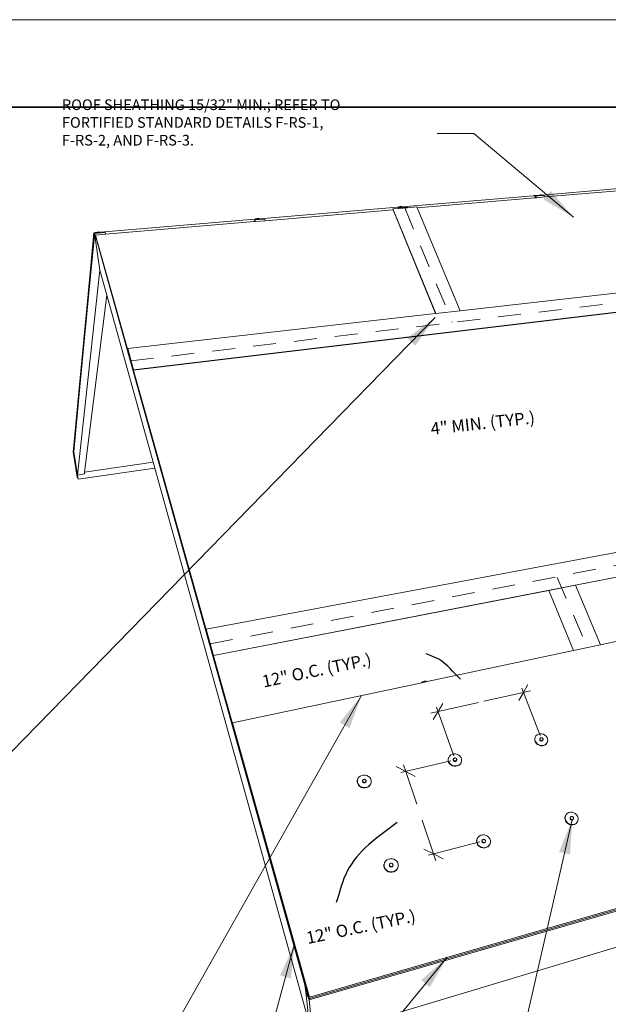
# Paper-space layout 'Page 3' of a CAD drawing. Units: inches. Extents: x 0.2 to 10.8, y 0.2 to 8.3.
# Drawn here: x 3.8 to 7, y 2.9 to 8.3 of the extents above; entities that cross this region are included whole.
import ezdxf
from ezdxf.enums import TextEntityAlignment as Align

# ---------------------------------------------------------------- set-up
doc = ezdxf.new("R2010")
doc.units = ezdxf.units.IN
doc.header["$MEASUREMENT"] = 0
doc.linetypes.add('DASHED', pattern=[0.75, 0.5, -0.25])
doc.layers.add('Default', color=7, linetype='Continuous')
doc.styles.add('Montserrat', font='txt')
doc.dimstyles.get("Standard").update_dxf_attribs({"dimtxt": 0.18, "dimasz": 0.18, "dimexe": 0.18, "dimexo": 0.0625, "dimgap": 0.09, "dimtad": 0, "dimtih": 1, "dimtoh": 1, "dimdec": 4, "dimzin": 0, "dimdsep": 46, "dimtxsty": 'Standard', "dimcen": 0.09, "dimadec": 0, "dimazin": 0, "dimtfac": 1, "dimtdec": 4, "dimtofl": 0, "dimtmove": 0, "dimatfit": 3, "dimfxl": 1, "dimtolj": 1, "dimtzin": 0, "dimarcsym": 0})

# ---------------------------------------------------------------- blocks, each defined once
blk = doc.blocks.new('MODEL_0')
at = {"layer": 'Default', "lineweight": 35}
blk.add_line((10.7548, 7.8534), (3.4736, 7.8534), dxfattribs=at)
at = {"layer": 'Default', "lineweight": 15, "ltscale": 0.5}
for p, q in [((7.333, 7.4278), (6.6789, 7.3726)), ((7.3363, 7.4167), (6.6942, 7.3622)), ((5.9125, 7.308), (6.629, 7.3684)), ((6.6385, 7.3574), (5.9945, 7.3027)), ((6.6296, 7.3686), (6.629, 7.3684)), ((6.629, 7.3684), (6.6296, 7.3685)), ((6.6337, 7.3696), (6.6296, 7.3686)), ((6.6296, 7.3685), (6.6339, 7.3688)), ((6.6378, 7.3702), (6.6337, 7.3696)), ((6.638, 7.3692), (6.6339, 7.3688)), ((6.6415, 7.3703), (6.6378, 7.3702)), ((6.6417, 7.3695), (6.638, 7.3692)), ((6.6385, 7.3574), (6.6451, 7.3667)), ((6.6453, 7.358), (6.6385, 7.3574)), ((6.6446, 7.3699), (6.6415, 7.3703)), ((6.6447, 7.3698), (6.6417, 7.3695)), ((6.6446, 7.3699), (6.645, 7.3698)), ((6.645, 7.3698), (6.6447, 7.3698)), ((6.6564, 7.3707), (6.645, 7.3698)), ((6.6572, 7.3677), (6.6451, 7.3667)), ((6.649, 7.3583), (6.6451, 7.3667)), ((6.6451, 7.3667), (6.6453, 7.358)), ((6.6453, 7.358), (6.649, 7.3583)), ((6.6942, 7.3622), (6.649, 7.3583)), ((6.6564, 7.3707), (6.6626, 7.3712)), ((6.6572, 7.3677), (6.6564, 7.3707)), ((6.6564, 7.3707), (6.6564, 7.3707)), ((6.6903, 7.3705), (6.6572, 7.3677)), ((6.6634, 7.3715), (6.6626, 7.3712)), ((6.6626, 7.3712), (6.6635, 7.3713)), ((6.6675, 7.3725), (6.6634, 7.3715)), ((6.6635, 7.3713), (6.6677, 7.3716)), ((6.6716, 7.373), (6.6675, 7.3725)), ((6.6677, 7.3716), (6.6718, 7.372)), ((6.6753, 7.3731), (6.6716, 7.373)), ((6.6718, 7.372), (6.6755, 7.3723)), ((6.6784, 7.3728), (6.6753, 7.3731)), ((6.6755, 7.3723), (6.6784, 7.3725)), ((6.6784, 7.3728), (6.6789, 7.3726)), ((6.6784, 7.3725), (6.6789, 7.3726)), ((6.6942, 7.3622), (6.6903, 7.3705)), ((5.1324, 7.2421), (5.8878, 7.3059)), ((5.1623, 7.232), (5.8633, 7.2916)), ((5.8619, 7.2949), (5.8622, 7.2965)), ((5.8633, 7.2916), (5.8619, 7.2949)), ((5.8622, 7.2965), (5.8903, 7.2989)), ((5.8622, 7.2965), (6.0962, 6.7235)), ((6.0953, 6.7234), (5.8633, 7.2916)), ((5.8878, 7.3059), (5.889, 7.3065)), ((5.8878, 7.3059), (5.8891, 7.306)), ((5.893, 7.3079), (5.889, 7.3065)), ((5.8891, 7.306), (5.8933, 7.3063)), ((5.8903, 7.2989), (5.8925, 7.303)), ((5.8903, 7.2989), (5.8928, 7.2991)), ((5.9412, 7.3071), (5.8925, 7.303)), ((5.8941, 7.2992), (5.8925, 7.303)), ((5.8925, 7.303), (5.8928, 7.2991)), ((5.8941, 7.2992), (5.8928, 7.2991)), ((5.8972, 7.3089), (5.893, 7.3079)), ((5.8933, 7.3063), (5.8978, 7.3067)), ((5.9428, 7.3034), (5.8941, 7.2992)), ((5.9016, 7.3095), (5.8972, 7.3089)), ((5.8978, 7.3067), (5.9021, 7.3071)), ((5.9056, 7.3096), (5.9016, 7.3095)), ((5.9021, 7.3071), (5.9061, 7.3074)), ((5.9091, 7.3093), (5.9056, 7.3096)), ((5.9061, 7.3074), (5.9095, 7.3077)), ((5.9091, 7.3093), (5.9119, 7.3084)), ((5.9095, 7.3077), (5.912, 7.3079)), ((5.9119, 7.3084), (5.9125, 7.308)), ((5.912, 7.3079), (5.9125, 7.308)), ((5.9428, 7.3034), (5.9412, 7.3071)), ((5.9925, 7.3076), (5.9428, 7.3034)), ((5.9945, 7.3027), (5.9925, 7.3076)), ((6.2307, 6.7388), (5.9945, 7.3027)), ((5.1058, 7.2399), (4.2622, 7.1687)), ((5.1066, 7.2366), (5.1035, 7.227)), ((5.107, 7.2405), (5.1058, 7.2399)), ((5.1058, 7.2399), (5.1071, 7.24)), ((5.1592, 7.241), (5.1066, 7.2366)), ((5.1098, 7.2276), (5.1066, 7.2366)), ((5.1066, 7.2366), (5.1076, 7.2274)), ((5.1109, 7.242), (5.107, 7.2405)), ((5.1071, 7.24), (5.1113, 7.2404)), ((5.1098, 7.2276), (5.1623, 7.232)), ((5.1154, 7.243), (5.1109, 7.242)), ((5.1113, 7.2404), (5.1159, 7.2407)), ((5.12, 7.2437), (5.1154, 7.243)), ((5.1159, 7.2407), (5.1206, 7.2411)), ((5.1244, 7.2438), (5.12, 7.2437)), ((5.1206, 7.2411), (5.1249, 7.2415)), ((5.1284, 7.2434), (5.1244, 7.2438)), ((5.1249, 7.2415), (5.1288, 7.2418)), ((5.1284, 7.2434), (5.1316, 7.2426)), ((5.1317, 7.2421), (5.1288, 7.2418)), ((5.1316, 7.2426), (5.1324, 7.2421)), ((5.1324, 7.2421), (5.1317, 7.2421)), ((5.1623, 7.232), (5.1592, 7.241)), ((4.2892, 7.1578), (5.1035, 7.227)), ((5.1035, 7.227), (5.1076, 7.2274)), ((5.1076, 7.2274), (5.1098, 7.2276)), ((4.2252, 7.1656), (4.1936, 6.8305)), ((4.1964, 6.8167), (4.2284, 7.1506)), ((4.1964, 6.8168), (4.2284, 7.1506)), ((4.2333, 7.1663), (4.2252, 7.1656)), ((4.2284, 7.1506), (4.2252, 7.1656)), ((4.2284, 7.1506), (4.2295, 7.1624)), ((4.2284, 7.1506), (4.2284, 7.1506)), ((4.2865, 7.1672), (4.2295, 7.1624)), ((4.2295, 7.1624), (4.2354, 7.1414)), ((4.2295, 7.1624), (4.2584, 6.9618)), ((4.2345, 7.1669), (4.2333, 7.1663)), ((4.2333, 7.1663), (4.2346, 7.1664)), ((4.2385, 7.1684), (4.2345, 7.1669)), ((4.2346, 7.1664), (4.2389, 7.1667)), ((4.2348, 7.1532), (4.2892, 7.1578)), ((4.2348, 7.1532), (4.4276, 6.464)), ((4.2354, 7.1414), (4.2348, 7.1532)), ((4.428, 6.4527), (4.2354, 7.1414)), ((4.2431, 7.1695), (4.2385, 7.1684)), ((4.2389, 7.1667), (4.2436, 7.1671)), ((4.2481, 7.1702), (4.2431, 7.1695)), ((4.2436, 7.1671), (4.2486, 7.1676)), ((4.2529, 7.1704), (4.2481, 7.1702)), ((4.2486, 7.1676), (4.2534, 7.168)), ((4.2574, 7.17), (4.2529, 7.1704)), ((4.2534, 7.168), (4.2578, 7.1683)), ((4.2574, 7.17), (4.2612, 7.1692)), ((4.2613, 7.1686), (4.2578, 7.1683)), ((4.2612, 7.1692), (4.2622, 7.1687)), ((4.2622, 7.1687), (4.2613, 7.1686)), ((4.2892, 7.1578), (4.2865, 7.1672)), ((8.8949, 7.0425), (6.2307, 6.7388)), ((4.2584, 6.9618), (4.1352, 5.839)), ((4.2584, 6.9618), (4.2967, 6.8239)), ((8.9901, 6.9583), (4.443, 6.4152)), ((4.1465, 6.333), (4.1935, 6.8305)), ((4.1489, 6.3212), (4.1964, 6.8168)), ((4.1489, 6.3213), (4.1964, 6.8168)), ((4.1748, 5.8552), (4.2967, 6.8239)), ((4.1936, 6.8304), (4.1935, 6.8305)), ((4.1935, 6.8305), (4.1936, 6.8305)), ((4.1936, 6.8305), (4.1936, 6.8304)), ((4.1936, 6.8304), (4.1964, 6.8168)), ((4.1964, 6.8168), (4.1964, 6.8167)), ((4.2967, 6.8239), (4.5506, 5.909)), ((4.443, 6.4136), (7.651, 6.797)), ((4.4105, 6.5314), (6.0953, 6.7234)), ((6.0962, 6.7235), (6.0953, 6.7234)), ((6.2307, 6.7388), (6.0962, 6.7235)), ((4.443, 6.4152), (4.4105, 6.5314)), ((4.4105, 6.5314), (4.4106, 6.5297)), ((4.4106, 6.5297), (4.4289, 6.4642)), ((4.4289, 6.4642), (4.4276, 6.464)), ((4.4276, 6.464), (4.8612, 4.9141)), ((4.4276, 6.464), (4.428, 6.4527)), ((4.8608, 4.9044), (4.428, 6.4527)), ((4.4289, 6.4642), (4.443, 6.4136)), ((4.443, 6.4152), (4.443, 6.4136)), ((4.1117, 5.9646), (4.1465, 6.333)), ((4.1149, 5.9666), (4.1489, 6.3213)), ((4.1149, 5.9663), (4.1489, 6.3212)), ((4.1489, 6.3213), (4.1465, 6.333)), ((4.1489, 6.3212), (4.1489, 6.3213)), ((4.1138, 5.9544), (4.1117, 5.9646)), ((4.1138, 5.9543), (4.1149, 5.9663)), ((4.1138, 5.9543), (4.1168, 5.9547)), ((4.1138, 5.9543), (4.1138, 5.9544)), ((4.1138, 5.9544), (4.1339, 5.8275)), ((4.1138, 5.9544), (4.1138, 5.9544)), ((4.1186, 5.9431), (4.1138, 5.9543)), ((4.1149, 5.9663), (4.1149, 5.9666)), ((4.1168, 5.9547), (4.1149, 5.9663)), ((4.1186, 5.9431), (4.1168, 5.9547)), ((4.1352, 5.839), (4.1186, 5.9431)), ((4.1748, 5.8552), (4.5506, 5.909)), ((4.5506, 5.909), (4.5595, 5.8768)), ((4.1339, 5.8275), (4.1388, 5.8159)), ((4.1352, 5.839), (4.1735, 5.8445)), ((4.1352, 5.839), (4.1388, 5.8159)), ((4.1388, 5.8159), (4.5595, 5.8768)), ((4.1735, 5.8445), (4.1748, 5.8552)), ((4.5595, 5.8768), (5.4033, 2.8364)), ((8.2618, 5.6367), (4.8406, 4.9948)), ((8.2794, 5.5126), (4.8808, 4.851)), ((6.8615, 5.2353), (8.2773, 5.511)), ((6.7165, 5.2071), (6.8615, 5.2353)), ((6.8615, 5.2353), (6.9981, 4.9092)), ((4.8808, 4.8496), (6.7156, 5.2069)), ((6.7156, 5.2069), (6.7165, 5.2071)), ((6.7156, 5.2069), (6.85, 4.8777)), ((6.7165, 5.2071), (6.851, 4.8779)), ((4.8808, 4.851), (4.8406, 4.9948)), ((4.8406, 4.9948), (4.8406, 4.9934)), ((4.8406, 4.9934), (4.8627, 4.9144)), ((6.9981, 4.9092), (7.2868, 4.9707)), ((4.8612, 4.9141), (4.8608, 4.9044)), ((4.8627, 4.9144), (4.8612, 4.9141)), ((4.8612, 4.9141), (5.405, 2.9705)), ((4.8627, 4.9144), (4.8808, 4.8496)), ((6.851, 4.8779), (6.9981, 4.9092)), ((4.8608, 4.9044), (5.3806, 3.0455)), ((4.8608, 4.9044), (5.3806, 3.0453)), ((6.85, 4.8777), (6.0491, 4.7072)), ((6.85, 4.8777), (6.851, 4.8779)), ((4.8808, 4.851), (4.8808, 4.8496)), ((4.9849, 4.4806), (6.0201, 4.701)), ((6.0201, 4.701), (6.0491, 4.7072)), ((6.0203, 4.7014), (6.0201, 4.701)), ((6.0235, 4.7051), (6.0203, 4.7014)), ((6.0235, 4.7051), (6.0277, 4.708)), ((6.0277, 4.708), (6.0327, 4.7097)), ((6.0327, 4.7097), (6.0381, 4.7102)), ((6.0381, 4.7102), (6.0436, 4.7094)), ((6.0436, 4.7094), (6.0487, 4.7075)), ((6.0491, 4.7072), (6.0487, 4.7075)), ((6.5765, 4.6475), (6.3603, 4.5996)), ((6.5765, 4.6475), (6.5513, 4.6034)), ((6.6676, 4.4117), (6.5675, 4.6707)), ((6.6014, 4.6912), (6.5765, 4.6475)), ((6.6151, 4.6561), (6.5765, 4.6475)), ((6.109, 4.5439), (6.3306, 4.593)), ((6.109, 4.5439), (6.1359, 4.5881)), ((6.0693, 4.5351), (6.109, 4.5439)), ((6.0819, 4.4994), (6.109, 4.5439)), ((6.1951, 4.3008), (6.1005, 4.5679)), ((4.9848, 4.4793), (4.9849, 4.4806)), ((5.4048, 2.9783), (4.9848, 4.4793)), ((5.405, 2.9793), (4.9849, 4.4806)), ((6.6382, 4.3932), (6.6401, 4.4013)), ((6.6387, 4.3848), (6.6382, 4.3932)), ((6.6416, 4.3766), (6.6387, 4.3848)), ((6.641, 4.4033), (6.6391, 4.3953)), ((6.6391, 4.3953), (6.6396, 4.3869)), ((6.6396, 4.3869), (6.6425, 4.3787)), ((6.641, 4.4033), (6.6401, 4.4013)), ((6.6452, 4.4104), (6.641, 4.4033)), ((6.6467, 4.3691), (6.6416, 4.3766)), ((6.6425, 4.3787), (6.6475, 4.3712)), ((6.6513, 4.4161), (6.6452, 4.4104)), ((6.6475, 4.3712), (6.6544, 4.365)), ((6.6591, 4.42), (6.6513, 4.4161)), ((6.6591, 4.42), (6.6678, 4.4218)), ((6.6656, 4.3899), (6.6657, 4.392)), ((6.666, 4.3878), (6.6656, 4.3899)), ((6.6657, 4.392), (6.6664, 4.3939)), ((6.6671, 4.3859), (6.666, 4.3878)), ((6.6673, 4.396), (6.6664, 4.3939)), ((6.6665, 4.392), (6.6666, 4.3941)), ((6.6669, 4.3899), (6.6665, 4.392)), ((6.6666, 4.3941), (6.6673, 4.396)), ((6.668, 4.3879), (6.6669, 4.3899)), ((6.6686, 4.3842), (6.6671, 4.3859)), ((6.6685, 4.3976), (6.6673, 4.396)), ((6.6678, 4.4218), (6.677, 4.4215)), ((6.6695, 4.3862), (6.668, 4.3879)), ((6.6702, 4.3989), (6.6685, 4.3976)), ((6.6706, 4.3829), (6.6686, 4.3842)), ((6.6715, 4.3849), (6.6695, 4.3862)), ((6.6723, 4.3997), (6.6702, 4.3989)), ((6.6706, 4.3829), (6.6728, 4.382)), ((6.6737, 4.3841), (6.6715, 4.3849)), ((6.6745, 4.3999), (6.6723, 4.3997)), ((6.6728, 4.382), (6.6751, 4.3817)), ((6.676, 4.3838), (6.6737, 4.3841)), ((6.6768, 4.3996), (6.6745, 4.3999)), ((6.6751, 4.3817), (6.6773, 4.382)), ((6.6782, 4.384), (6.676, 4.3838)), ((6.679, 4.3987), (6.6768, 4.3996)), ((6.677, 4.4215), (6.686, 4.4189)), ((6.6773, 4.382), (6.6794, 4.3827)), ((6.6803, 4.3848), (6.6782, 4.384)), ((6.681, 4.3974), (6.679, 4.3987)), ((6.6794, 4.3827), (6.6811, 4.384)), ((6.682, 4.3861), (6.6803, 4.3848)), ((6.6825, 4.3958), (6.681, 4.3974)), ((6.6811, 4.384), (6.6823, 4.3856)), ((6.6832, 4.3877), (6.682, 4.3861)), ((6.6832, 4.3877), (6.6823, 4.3856)), ((6.6825, 4.3958), (6.6836, 4.3938)), ((6.6839, 4.3896), (6.6832, 4.3877)), ((6.6836, 4.3938), (6.6841, 4.3917)), ((6.6841, 4.3917), (6.6839, 4.3896)), ((6.686, 4.4189), (6.6942, 4.4145)), ((6.6942, 4.4145), (6.7011, 4.4083)), ((6.7011, 4.4083), (6.7061, 4.4009)), ((6.7068, 4.3742), (6.7027, 4.3671)), ((6.7077, 4.3762), (6.7036, 4.3691)), ((6.7061, 4.4009), (6.709, 4.3927)), ((6.7077, 4.3762), (6.7068, 4.3742)), ((6.7096, 4.3843), (6.7077, 4.3762)), ((6.709, 4.3927), (6.7096, 4.3843)), ((10.7548, 4.3522), (5.426, 2.7546)), ((6.6535, 4.3629), (6.6467, 4.3691)), ((6.6618, 4.3584), (6.6535, 4.3629)), ((6.6544, 4.365), (6.6627, 4.3605)), ((6.6708, 4.3559), (6.6618, 4.3584)), ((6.6627, 4.3605), (6.6717, 4.358)), ((6.6801, 4.3556), (6.6708, 4.3559)), ((6.681, 4.3576), (6.6717, 4.358)), ((6.6888, 4.3574), (6.6801, 4.3556)), ((6.6897, 4.3595), (6.681, 4.3576)), ((6.6965, 4.3614), (6.6888, 4.3574)), ((6.6974, 4.3634), (6.6897, 4.3595)), ((6.7027, 4.3671), (6.6965, 4.3614)), ((6.7036, 4.3691), (6.6974, 4.3634)), ((6.18, 4.2732), (5.9057, 4.2085)), ((6.1644, 4.2818), (6.1667, 4.2901)), ((6.1646, 4.2731), (6.1644, 4.2818)), ((6.1673, 4.2646), (6.1646, 4.2731)), ((6.1674, 4.2922), (6.1651, 4.2839)), ((6.1651, 4.2839), (6.1653, 4.2752)), ((6.1653, 4.2752), (6.168, 4.2667)), ((6.1674, 4.2922), (6.1667, 4.2901)), ((6.1723, 4.2569), (6.1673, 4.2646)), ((6.172, 4.2995), (6.1674, 4.2922)), ((6.168, 4.2667), (6.173, 4.259)), ((6.1786, 4.3054), (6.172, 4.2995)), ((6.1867, 4.3094), (6.1786, 4.3054)), ((6.1867, 4.3094), (6.1959, 4.3113)), ((6.1926, 4.2805), (6.1924, 4.2784)), ((6.1924, 4.2784), (6.1928, 4.2762)), ((6.1933, 4.2826), (6.1926, 4.2805)), ((6.1928, 4.2762), (6.1939, 4.2742)), ((6.1933, 4.2826), (6.1931, 4.2805)), ((6.1931, 4.2805), (6.1935, 4.2783)), ((6.1941, 4.2846), (6.1933, 4.2826)), ((6.1935, 4.2783), (6.1946, 4.2763)), ((6.1954, 4.2725), (6.1939, 4.2742)), ((6.1955, 4.2863), (6.1941, 4.2846)), ((6.1946, 4.2763), (6.1961, 4.2745)), ((6.1974, 4.2711), (6.1954, 4.2725)), ((6.1973, 4.2876), (6.1955, 4.2863)), ((6.1959, 4.3113), (6.2054, 4.311)), ((6.1981, 4.2732), (6.1961, 4.2745)), ((6.1994, 4.2884), (6.1973, 4.2876)), ((6.1996, 4.2703), (6.1974, 4.2711)), ((6.2003, 4.2723), (6.1981, 4.2732)), ((6.2018, 4.2887), (6.1994, 4.2884)), ((6.202, 4.27), (6.1996, 4.2703)), ((6.2027, 4.272), (6.2003, 4.2723)), ((6.2042, 4.2884), (6.2018, 4.2887)), ((6.2044, 4.2702), (6.202, 4.27)), ((6.2051, 4.2723), (6.2027, 4.272)), ((6.2064, 4.2875), (6.2042, 4.2884)), ((6.2065, 4.271), (6.2044, 4.2702)), ((6.2072, 4.2731), (6.2051, 4.2723)), ((6.2054, 4.311), (6.2147, 4.3084)), ((6.2084, 4.2862), (6.2064, 4.2875)), ((6.2065, 4.271), (6.2083, 4.2723)), ((6.2091, 4.2744), (6.2072, 4.2731)), ((6.2097, 4.2741), (6.2083, 4.2723)), ((6.21, 4.2844), (6.2084, 4.2862)), ((6.2104, 4.2761), (6.2091, 4.2744)), ((6.2105, 4.2761), (6.2097, 4.2741)), ((6.21, 4.2844), (6.211, 4.2824)), ((6.2112, 4.2781), (6.2104, 4.2761)), ((6.2112, 4.2781), (6.2105, 4.2761)), ((6.211, 4.2824), (6.2114, 4.2803)), ((6.2114, 4.2803), (6.2112, 4.2781)), ((6.2147, 4.3084), (6.2231, 4.3038)), ((6.2231, 4.3038), (6.23, 4.2975)), ((6.23, 4.2975), (6.235, 4.2899)), ((6.235, 4.2624), (6.2305, 4.255)), ((6.2357, 4.2644), (6.2312, 4.2571)), ((6.235, 4.2899), (6.2377, 4.2814)), ((6.2357, 4.2644), (6.235, 4.2624)), ((6.238, 4.2727), (6.2357, 4.2644)), ((6.2377, 4.2814), (6.238, 4.2727)), ((5.8798, 4.2415), (5.932, 4.2147)), ((5.9198, 4.2509), (5.932, 4.2147)), ((5.932, 4.2147), (5.9842, 4.1879)), ((5.932, 4.2147), (5.9922, 4.0361)), ((6.1792, 4.2506), (6.1723, 4.2569)), ((6.173, 4.259), (6.1799, 4.2526)), ((6.1876, 4.2459), (6.1792, 4.2506)), ((6.1799, 4.2526), (6.1883, 4.248)), ((6.197, 4.2434), (6.1876, 4.2459)), ((6.1883, 4.248), (6.1977, 4.2454)), ((6.2065, 4.2431), (6.197, 4.2434)), ((6.2073, 4.2451), (6.1977, 4.2454)), ((6.2157, 4.245), (6.2065, 4.2431)), ((6.2164, 4.2471), (6.2073, 4.2451)), ((6.2239, 4.2491), (6.2157, 4.245)), ((6.2246, 4.2512), (6.2164, 4.2471)), ((6.2305, 4.255), (6.2239, 4.2491)), ((6.2312, 4.2571), (6.2246, 4.2512)), ((5.6672, 4.1559), (5.6673, 4.1649)), ((5.6696, 4.1472), (5.6672, 4.1559)), ((5.6677, 4.1669), (5.6673, 4.1649)), ((5.6677, 4.1669), (5.6676, 4.158)), ((5.6676, 4.158), (5.6701, 4.1492)), ((5.6704, 4.1755), (5.6677, 4.1669)), ((5.6755, 4.1831), (5.6704, 4.1755)), ((5.6825, 4.1892), (5.6755, 4.1831)), ((5.6912, 4.1934), (5.6825, 4.1892)), ((5.6912, 4.1934), (5.7008, 4.1954)), ((5.696, 4.1614), (5.6962, 4.1636)), ((5.6963, 4.1592), (5.696, 4.1614)), ((5.6967, 4.1657), (5.6962, 4.1636)), ((5.6973, 4.1571), (5.6963, 4.1592)), ((5.6967, 4.1657), (5.6965, 4.1634)), ((5.6965, 4.1634), (5.6968, 4.1612)), ((5.6976, 4.1677), (5.6967, 4.1657)), ((5.6968, 4.1612), (5.6978, 4.1591)), ((5.6989, 4.1553), (5.6973, 4.1571)), ((5.6991, 4.1695), (5.6976, 4.1677)), ((5.6978, 4.1591), (5.6994, 4.1573)), ((5.7009, 4.1539), (5.6989, 4.1553)), ((5.7011, 4.1708), (5.6991, 4.1695)), ((5.7014, 4.156), (5.6994, 4.1573)), ((5.7008, 4.1954), (5.7107, 4.1951)), ((5.7009, 4.1539), (5.7032, 4.153)), ((5.7034, 4.1717), (5.7011, 4.1708)), ((5.7037, 4.1551), (5.7014, 4.156)), ((5.7058, 4.172), (5.7034, 4.1717)), ((5.7062, 4.1548), (5.7037, 4.1551)), ((5.7083, 4.1717), (5.7058, 4.172)), ((5.7086, 4.1551), (5.7062, 4.1548)), ((5.7081, 4.153), (5.7104, 4.1539)), ((5.7106, 4.1708), (5.7083, 4.1717)), ((5.7109, 4.1559), (5.7086, 4.1551)), ((5.7104, 4.1539), (5.7123, 4.1552)), ((5.7126, 4.1694), (5.7106, 4.1708)), ((5.7107, 4.1951), (5.7203, 4.1925)), ((5.7128, 4.1573), (5.7109, 4.1559)), ((5.7123, 4.1552), (5.7138, 4.157)), ((5.7141, 4.1676), (5.7126, 4.1694)), ((5.7143, 4.159), (5.7128, 4.1573)), ((5.7138, 4.157), (5.7147, 4.159)), ((5.7141, 4.1676), (5.7151, 4.1655)), ((5.7152, 4.1611), (5.7143, 4.159)), ((5.7152, 4.1611), (5.7147, 4.159)), ((5.7151, 4.1655), (5.7155, 4.1633)), ((5.7155, 4.1633), (5.7152, 4.1611)), ((5.7203, 4.1925), (5.7288, 4.1878)), ((5.7288, 4.1878), (5.7358, 4.1813)), ((5.7358, 4.1813), (5.7407, 4.1734)), ((5.7427, 4.1537), (5.7401, 4.1451)), ((5.7406, 4.1471), (5.7432, 4.1557)), ((5.7407, 4.1734), (5.7432, 4.1647)), ((5.7432, 4.1557), (5.7427, 4.1537)), ((5.7432, 4.1647), (5.7432, 4.1557)), ((5.6745, 4.1392), (5.6696, 4.1472)), ((5.6701, 4.1492), (5.675, 4.1413)), ((5.6815, 4.1327), (5.6745, 4.1392)), ((5.675, 4.1413), (5.682, 4.1347)), ((5.6901, 4.1279), (5.6815, 4.1327)), ((5.682, 4.1347), (5.6906, 4.13)), ((5.6997, 4.1253), (5.6901, 4.1279)), ((5.6906, 4.13), (5.7002, 4.1273)), ((5.7097, 4.125), (5.6997, 4.1253)), ((5.7102, 4.1271), (5.7002, 4.1273)), ((5.7032, 4.153), (5.7057, 4.1527)), ((5.7057, 4.1527), (5.7081, 4.153)), ((5.7193, 4.1271), (5.7097, 4.125)), ((5.7102, 4.1271), (5.7198, 4.1291)), ((5.728, 4.1313), (5.7193, 4.1271)), ((5.7198, 4.1291), (5.7285, 4.1334)), ((5.7351, 4.1375), (5.728, 4.1313)), ((5.7285, 4.1334), (5.7356, 4.1395)), ((5.7401, 4.1451), (5.7351, 4.1375)), ((5.7356, 4.1395), (5.7406, 4.1471)), ((6.8246, 3.9896), (6.8335, 3.9917)), ((6.8335, 3.9917), (6.8429, 3.9914)), ((6.0843, 3.763), (6.0219, 3.948)), ((6.8035, 3.9612), (6.8054, 3.9698)), ((6.8041, 3.9523), (6.8035, 3.9612)), ((6.8072, 3.9437), (6.8041, 3.9523)), ((6.8063, 3.9717), (6.8045, 3.9632)), ((6.8045, 3.9632), (6.8051, 3.9542)), ((6.8051, 3.9542), (6.8082, 3.9456)), ((6.8063, 3.9717), (6.8054, 3.9698)), ((6.8105, 3.9793), (6.8063, 3.9717)), ((6.8124, 3.9358), (6.8072, 3.9437)), ((6.8082, 3.9456), (6.8134, 3.9377)), ((6.8167, 3.9854), (6.8105, 3.9793)), ((6.8134, 3.9377), (6.8205, 3.9312)), ((6.8246, 3.9896), (6.8167, 3.9854)), ((6.8317, 3.96), (6.8316, 3.9578)), ((6.8316, 3.9578), (6.8321, 3.9556)), ((6.8324, 3.9621), (6.8317, 3.96)), ((6.8332, 3.9536), (6.8321, 3.9556)), ((6.8334, 3.964), (6.8324, 3.9621)), ((6.8326, 3.9598), (6.8327, 3.962)), ((6.8331, 3.9575), (6.8326, 3.9598)), ((6.8327, 3.962), (6.8334, 3.964)), ((6.8342, 3.9555), (6.8331, 3.9575)), ((6.8348, 3.9518), (6.8332, 3.9536)), ((6.8346, 3.9658), (6.8334, 3.964)), ((6.8358, 3.9537), (6.8342, 3.9555)), ((6.8363, 3.9671), (6.8346, 3.9658)), ((6.8368, 3.9504), (6.8348, 3.9518)), ((6.8378, 3.9524), (6.8358, 3.9537)), ((6.8384, 3.968), (6.8363, 3.9671)), ((6.8368, 3.9504), (6.8391, 3.9496)), ((6.8401, 3.9515), (6.8378, 3.9524)), ((6.8407, 3.9683), (6.8384, 3.968)), ((6.8391, 3.9496), (6.8414, 3.9493)), ((6.8424, 3.9512), (6.8401, 3.9515)), ((6.8431, 3.968), (6.8407, 3.9683)), ((6.8414, 3.9493), (6.8437, 3.9496)), ((6.8447, 3.9515), (6.8424, 3.9512)), ((6.8429, 3.9914), (6.8521, 3.9889)), ((6.8453, 3.9671), (6.8431, 3.968)), ((6.8437, 3.9496), (6.8458, 3.9504)), ((6.8468, 3.9524), (6.8447, 3.9515)), ((6.8473, 3.9658), (6.8453, 3.9671)), ((6.8458, 3.9504), (6.8475, 3.9518)), ((6.8485, 3.9537), (6.8468, 3.9524)), ((6.8489, 3.964), (6.8473, 3.9658)), ((6.8475, 3.9518), (6.8488, 3.9536)), ((6.8498, 3.9555), (6.8485, 3.9537)), ((6.8498, 3.9555), (6.8488, 3.9536)), ((6.8489, 3.964), (6.85, 3.962)), ((6.8505, 3.9575), (6.8498, 3.9555)), ((6.85, 3.962), (6.8506, 3.9597)), ((6.8506, 3.9597), (6.8505, 3.9575)), ((6.8521, 3.9889), (6.8605, 3.9843)), ((6.8605, 3.9843), (6.8676, 3.9778)), ((6.8676, 3.9778), (6.8729, 3.97)), ((6.8738, 3.9421), (6.8697, 3.9345)), ((6.8748, 3.944), (6.8707, 3.9364)), ((6.8729, 3.97), (6.8759, 3.9614)), ((6.8748, 3.944), (6.8738, 3.9421)), ((6.8766, 3.9525), (6.8748, 3.944)), ((6.8759, 3.9614), (6.8766, 3.9525)), ((6.8195, 3.9293), (6.8124, 3.9358)), ((6.828, 3.9247), (6.8195, 3.9293)), ((6.8205, 3.9312), (6.829, 3.9266)), ((6.8373, 3.9221), (6.828, 3.9247)), ((6.829, 3.9266), (6.8383, 3.9241)), ((6.8467, 3.9219), (6.8373, 3.9221)), ((6.8477, 3.9238), (6.8383, 3.9241)), ((6.8557, 3.924), (6.8467, 3.9219)), ((6.8567, 3.9259), (6.8477, 3.9238)), ((6.8635, 3.9283), (6.8557, 3.924)), ((6.8645, 3.9302), (6.8567, 3.9259)), ((6.8697, 3.9345), (6.8635, 3.9283)), ((6.8707, 3.9364), (6.8645, 3.9302)), ((8.3602, 3.8327), (5.405, 2.9793)), ((6.3205, 3.836), (6.3228, 3.8449)), ((6.3209, 3.8268), (6.3205, 3.836)), ((6.3235, 3.8468), (6.3213, 3.8379)), ((6.3213, 3.8379), (6.3216, 3.8287)), ((6.3235, 3.8468), (6.3228, 3.8449)), ((6.3281, 3.8546), (6.3235, 3.8468)), ((6.3348, 3.861), (6.3281, 3.8546)), ((6.3431, 3.8654), (6.3348, 3.861)), ((6.3431, 3.8654), (6.3525, 3.8675)), ((6.3493, 3.8325), (6.3495, 3.8348)), ((6.3498, 3.8303), (6.3493, 3.8325)), ((6.3495, 3.8348), (6.3503, 3.837)), ((6.3508, 3.8281), (6.3498, 3.8303)), ((6.3501, 3.8345), (6.3503, 3.8367)), ((6.3506, 3.8322), (6.3501, 3.8345)), ((6.3503, 3.8367), (6.3511, 3.8389)), ((6.3511, 3.8389), (6.3503, 3.837)), ((6.3516, 3.83), (6.3506, 3.8322)), ((6.3524, 3.8407), (6.3511, 3.8389)), ((6.3532, 3.8282), (6.3516, 3.83)), ((6.3543, 3.8421), (6.3524, 3.8407)), ((6.3525, 3.8675), (6.3622, 3.8673)), ((6.3565, 3.843), (6.3543, 3.8421)), ((6.3589, 3.8433), (6.3565, 3.843)), ((6.3613, 3.843), (6.3589, 3.8433)), ((6.3636, 3.8421), (6.3613, 3.843)), ((6.3622, 3.8673), (6.3718, 3.8648)), ((6.3657, 3.8407), (6.3636, 3.8421)), ((6.3673, 3.8389), (6.3657, 3.8407)), ((6.3679, 3.8301), (6.3665, 3.8283)), ((6.3679, 3.8301), (6.3671, 3.8282)), ((6.3673, 3.8389), (6.3684, 3.8368)), ((6.3687, 3.8322), (6.3679, 3.8301)), ((6.3684, 3.8368), (6.3688, 3.8345)), ((6.3688, 3.8345), (6.3687, 3.8322)), ((6.3718, 3.8648), (6.3804, 3.86)), ((6.3804, 3.86), (6.3875, 3.8534)), ((6.3875, 3.8534), (6.3927, 3.8453)), ((6.3927, 3.8453), (6.3956, 3.8364)), ((6.3956, 3.8364), (6.396, 3.8272)), ((6.0843, 3.763), (6.0321, 3.7899)), ((6.3375, 3.8288), (6.0574, 3.756)), ((6.3237, 3.8179), (6.3209, 3.8268)), ((6.3216, 3.8287), (6.3245, 3.8198)), ((6.3289, 3.8098), (6.3237, 3.8179)), ((6.3245, 3.8198), (6.3297, 3.8117)), ((6.3361, 3.8031), (6.3289, 3.8098)), ((6.3297, 3.8117), (6.3368, 3.805)), ((6.3447, 3.7983), (6.3361, 3.8031)), ((6.3368, 3.805), (6.3455, 3.8002)), ((6.3543, 3.7957), (6.3447, 3.7983)), ((6.3455, 3.8002), (6.3551, 3.7976)), ((6.3524, 3.8263), (6.3508, 3.8281)), ((6.3545, 3.8249), (6.3524, 3.8263)), ((6.3553, 3.8268), (6.3532, 3.8282)), ((6.3641, 3.7956), (6.3543, 3.7957)), ((6.3545, 3.8249), (6.3568, 3.824)), ((6.3649, 3.7974), (6.3551, 3.7976)), ((6.3576, 3.826), (6.3553, 3.8268)), ((6.3568, 3.824), (6.3592, 3.8238)), ((6.36, 3.8257), (6.3576, 3.826)), ((6.3592, 3.8238), (6.3616, 3.8241)), ((6.3624, 3.826), (6.36, 3.8257)), ((6.3616, 3.8241), (6.3638, 3.825)), ((6.3646, 3.8269), (6.3624, 3.826)), ((6.3638, 3.825), (6.3657, 3.8264)), ((6.3735, 3.7978), (6.3641, 3.7956)), ((6.3665, 3.8283), (6.3646, 3.8269)), ((6.3743, 3.7997), (6.3649, 3.7974)), ((6.3657, 3.8264), (6.3671, 3.8282)), ((6.3818, 3.8022), (6.3735, 3.7978)), ((6.3826, 3.8041), (6.3743, 3.7997)), ((6.3884, 3.8086), (6.3818, 3.8022)), ((6.3892, 3.8105), (6.3826, 3.8041)), ((6.393, 3.8165), (6.3884, 3.8086)), ((6.3938, 3.8184), (6.3892, 3.8105)), ((6.3938, 3.8184), (6.393, 3.8165)), ((6.396, 3.8272), (6.3938, 3.8184)), ((5.8214, 3.7237), (5.8163, 3.7155)), ((5.8286, 3.7303), (5.8214, 3.7237)), ((5.8374, 3.7348), (5.8286, 3.7303)), ((5.8374, 3.7348), (5.8472, 3.7371)), ((5.8472, 3.7371), (5.8574, 3.737)), ((5.8574, 3.737), (5.8672, 3.7343)), ((5.8672, 3.7343), (5.876, 3.7295)), ((5.876, 3.7295), (5.8832, 3.7226)), ((5.8832, 3.7226), (5.8883, 3.7143)), ((6.1365, 3.736), (6.0843, 3.763)), ((6.0969, 3.7256), (6.0843, 3.763)), ((5.8131, 3.7045), (5.8137, 3.7064)), ((5.8131, 3.6949), (5.8131, 3.7045)), ((5.8157, 3.6857), (5.8131, 3.6949)), ((5.8137, 3.7064), (5.8136, 3.6968)), ((5.8136, 3.6968), (5.8163, 3.6876)), ((5.8137, 3.7064), (5.8157, 3.7136)), ((5.8157, 3.7136), (5.8158, 3.7136)), ((5.8208, 3.6773), (5.8157, 3.6857)), ((5.8163, 3.7155), (5.8158, 3.7136)), ((5.8163, 3.6876), (5.8214, 3.6792)), ((5.8281, 3.6705), (5.8208, 3.6773)), ((5.8214, 3.6792), (5.8286, 3.6723)), ((5.8369, 3.6655), (5.8281, 3.6705)), ((5.8286, 3.6723), (5.8375, 3.6674)), ((5.8429, 3.7033), (5.8426, 3.7009)), ((5.8426, 3.7009), (5.843, 3.6985)), ((5.8435, 3.7052), (5.8429, 3.7033)), ((5.843, 3.6985), (5.8441, 3.6964)), ((5.8435, 3.7052), (5.8432, 3.7028)), ((5.8432, 3.7028), (5.8436, 3.7004)), ((5.8444, 3.7074), (5.8435, 3.7052)), ((5.8436, 3.7004), (5.8446, 3.6982)), ((5.8441, 3.6964), (5.8457, 3.6945)), ((5.8459, 3.7093), (5.8444, 3.7074)), ((5.8446, 3.6982), (5.8462, 3.6964)), ((5.8457, 3.6945), (5.8477, 3.693)), ((5.8478, 3.7107), (5.8459, 3.7093)), ((5.8483, 3.6949), (5.8462, 3.6964)), ((5.8477, 3.693), (5.8501, 3.6921)), ((5.8502, 3.7117), (5.8478, 3.7107)), ((5.8507, 3.694), (5.8483, 3.6949)), ((5.8501, 3.6921), (5.8526, 3.6919)), ((5.8527, 3.712), (5.8502, 3.7117)), ((5.8532, 3.6937), (5.8507, 3.694)), ((5.8526, 3.6919), (5.8552, 3.6922)), ((5.8552, 3.7117), (5.8527, 3.712)), ((5.8557, 3.6941), (5.8532, 3.6937)), ((5.8576, 3.7108), (5.8552, 3.7117)), ((5.8552, 3.6922), (5.8575, 3.6931)), ((5.8581, 3.695), (5.8557, 3.6941)), ((5.8575, 3.6931), (5.8595, 3.6946)), ((5.8597, 3.7094), (5.8576, 3.7108)), ((5.86, 3.6965), (5.8581, 3.695)), ((5.8595, 3.6946), (5.8609, 3.6965)), ((5.8613, 3.7075), (5.8597, 3.7094)), ((5.8615, 3.6984), (5.86, 3.6965)), ((5.8609, 3.6965), (5.8619, 3.6987)), ((5.8613, 3.7075), (5.8623, 3.7053)), ((5.8624, 3.7006), (5.8615, 3.6984)), ((5.8624, 3.7006), (5.8619, 3.6987)), ((5.8623, 3.7053), (5.8627, 3.7029)), ((5.8627, 3.7029), (5.8624, 3.7006)), ((5.8756, 3.6697), (5.8668, 3.6651)), ((5.8762, 3.6716), (5.8674, 3.667)), ((5.8828, 3.6764), (5.8756, 3.6697)), ((5.8834, 3.6783), (5.8762, 3.6716)), ((5.8878, 3.6846), (5.8828, 3.6764)), ((5.8884, 3.6864), (5.8834, 3.6783)), ((5.8884, 3.6864), (5.8878, 3.6846)), ((5.8883, 3.7143), (5.891, 3.7051)), ((5.891, 3.6956), (5.8884, 3.6864)), ((5.891, 3.7051), (5.891, 3.6956)), ((5.8468, 3.6629), (5.8369, 3.6655)), ((5.8375, 3.6674), (5.8474, 3.6648)), ((5.857, 3.6628), (5.8468, 3.6629)), ((5.8576, 3.6647), (5.8474, 3.6648)), ((5.8668, 3.6651), (5.857, 3.6628)), ((5.8674, 3.667), (5.8576, 3.6647)), ((7.4647, 3.5603), (5.4034, 2.9635)), ((7.4625, 3.5656), (5.405, 2.9705)), ((7.3915, 3.5521), (5.4048, 2.9783)), ((5.8919, 3.1049), (5.892, 3.1047)), ((5.3806, 3.0453), (5.3806, 3.0455)), ((5.3848, 3.0068), (5.3806, 3.0453)), ((5.3909, 3.0086), (5.3806, 3.0453)), ((5.3848, 3.0068), (5.3909, 3.0086)), ((5.4034, 2.9635), (5.3848, 3.0068)), ((5.4033, 2.8364), (5.3848, 3.0068)), ((5.4034, 2.9635), (5.3909, 3.0086)), ((5.405, 2.9705), (5.4034, 2.9635)), ((5.4048, 2.9783), (5.405, 2.9793)), ((5.426, 2.7546), (5.4034, 2.9635))]:
    blk.add_line(p, q, dxfattribs=at)
blk = doc.blocks.new('ANNO_0')
at = {"layer": 'Default', "insert": (4.0505, 7.6439), "char_height": 0.1, "width": 2.052612, "attachment_point": 7, "style": 'Montserrat'}
blk.add_mtext('\\fMontserrat|b0|i0|p0;\\H0.583333x;\\lROOF SHEATHING 15/32" MIN.; REFER TO \\P\\fMontserrat|b0|i0|p0;\\H1.000000x;\\lFORTIFIED STANDARD DETAILS F-RS-1, \\P\\fMontserrat|b0|i0|p0;\\H1.000000x;\\lF-RS-2, AND F-RS-3.\\P', dxfattribs=at)

psp = doc.layouts.new('Page 3')

# ---------------------------------------------------------------- linework, layer by layer
at = {"layer": 'Default', "lineweight": 15, "ltscale": 0.5}
psp.add_line((0.1667, 8.3333), (10.8333, 8.3333), dxfattribs=at)
at = {"layer": 'Default', "linetype": 'DASHED', "lineweight": 15, "ltscale": 0.25}
for p, q in [((5.9275, 7.3021), (6.1862, 6.6768)), ((4.4276, 6.464), (8.9993, 7.0116)), ((4.8612, 4.9141), (8.3999, 5.5994)), ((6.7621, 5.2782), (6.9275, 4.8916))]:
    psp.add_line(p, q, dxfattribs=at)

# ---------------------------------------------------------------- block references
psp.add_blockref('ANNO_0', (0, 0))
at = {"layer": 'Default'}
psp.add_blockref('MODEL_0', (0, 0), dxfattribs=at)

# ---------------------------------------------------------------- texts
at = {"layer": 'Default', "style": 'Montserrat'}
for s, rotation, p in [('4" MIN. (TYP.)', 6.3494, (6.0751, 6.038)), ('12" O.C. (TYP.)', 11.7766, (5.1586, 4.6539)), ('12" O.C. (TYP.)', 11.7766, (5.4002, 3.2488))]:
    psp.add_text(s, height=0.066667, rotation=rotation, dxfattribs=at).set_placement(p, align=Align.BOTTOM_LEFT)

# ---------------------------------------------------------------- leaders
at = {"layer": 'Default', "ltscale": 0.5}
for points in [[(6.8498, 7.2512), (6.3044, 7.7106), (6.1044, 7.7106)], [(6.0933, 6.7022), (3.5279, 4.0696), (2.95, 4.0696)], [(5.6901, 4.6307), (4.4606, 2.4521), (4.0262, 2.4521)], [(6.8437, 3.9496), (6.4588, 2.2745), (6.6255, 2.2745)], [(5.3236, 3.2702), (4.877, 1.6299)], [(6.159, 3.197), (4.877, 1.6299), (4.677, 1.6299)]]:
    psp.add_leader(points, dimstyle='Standard', override={"dimasz": 0.1875, "dimclrd": 256, "dimlwd": 15}, dxfattribs=at)
at = {"layer": 'Default', "ltscale": 0.5, "path_type": 1}
for points in [[(6.2318, 4.7211), (6.1129, 4.8292), (6.045, 4.859)], [(5.8848, 3.9354), (5.71, 3.7957), (5.6021, 3.6476), (5.5524, 3.4976)]]:
    psp.add_leader(points, dimstyle='Standard', override={"dimasz": 0, "dimclrd": 256, "dimldrblk": 'None', "dimlwd": 15}, dxfattribs=at)

doc.saveas('drawing.dxf')
